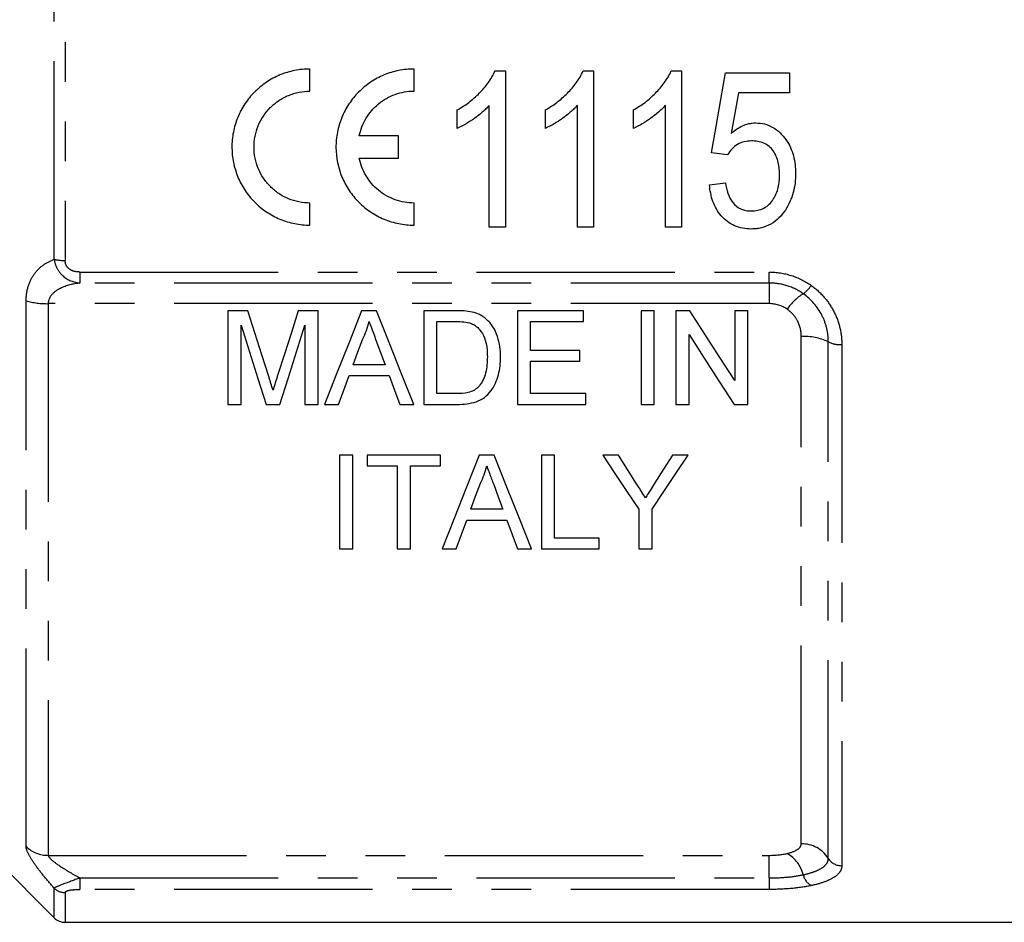
# Model space of a CAD drawing. Extents: x 152 to 255, y 82 to 271.
# Drawn here: x 182 to 214, y 169 to 198 of the extents above; entities that cross this region are included whole.
import ezdxf

# ---------------------------------------------------------------- set-up
doc = ezdxf.new("R2010")
doc.units = 0
doc.linetypes.add('PHANTOM', pattern=[12.7, 6.35, -1.27, 1.27, -1.27, 1.27, -1.27])
doc.layers.get('0').update_dxf_attribs({"linetype": 'CONTINUOUS'})

msp = doc.modelspace()

# ---------------------------------------------------------------- linework, layer by layer
at = {"color": 8, "linetype": 'PHANTOM'}
for p, q in [((183.338, 189.828), (183.338, 204.363)), ((183.691, 204.401), (183.691, 189.79)), ((184.162, 189.422), (206.234, 189.422)), ((184.162, 189.422), (184.162, 189.07)), ((206.234, 189.07), (206.234, 189.422)), ((206.234, 189.07), (184.162, 189.07)), ((206.234, 189.07), (206.234, 188.409)), ((182.441, 171.018), (182.441, 188.5)), ((206.234, 188.409), (183.149, 188.409)), ((183.149, 188.409), (183.149, 170.74)), ((207.266, 171.11), (207.266, 187.359)), ((208.132, 170.642), (208.132, 187.183)), ((208.565, 187.095), (208.565, 170.407)), ((183.149, 170.74), (206.234, 170.74)), ((206.234, 170.016), (206.234, 170.74)), ((184.162, 170.016), (206.234, 170.016)), ((184.162, 170.016), (184.162, 169.648)), ((206.234, 170.016), (206.234, 169.648)), ((183.338, 168.742), (183.338, 169.689)), ((183.691, 169.548), (183.691, 168.595)), ((206.234, 169.648), (184.162, 169.648))]:
    msp.add_line(p, q, dxfattribs=at)
at = {"color": 7, "linetype": 'CONTINUOUS'}
for p, q in [((191.531, 195.215), (191.531, 195.923)), ((194.864, 195.215), (194.864, 195.923)), ((197.458, 195.863), (197.788, 195.863)), ((197.788, 195.863), (197.788, 190.863)), ((200.278, 195.863), (200.609, 195.863)), ((200.609, 195.863), (200.609, 190.863)), ((203.099, 195.863), (203.429, 195.863)), ((203.429, 195.863), (203.429, 190.863)), ((204.839, 195.799), (206.891, 195.799)), ((206.891, 195.799), (206.891, 195.158)), ((206.891, 195.158), (205.251, 195.158)), ((196.25, 194.022), (196.25, 194.613)), ((197.275, 190.863), (197.275, 194.76)), ((199.07, 194.022), (199.07, 194.613)), ((200.096, 190.863), (200.096, 194.76)), ((201.891, 194.022), (201.891, 194.613)), ((202.916, 190.863), (202.916, 194.76)), ((194.369, 193.778), (193.108, 193.778)), ((194.369, 193.069), (194.369, 193.778)), ((193.108, 193.069), (194.369, 193.069)), ((204.904, 193.171), (204.391, 193.235)), ((204.327, 192.21), (204.839, 192.274)), ((191.531, 190.923), (191.531, 191.632)), ((194.864, 190.923), (194.864, 191.632)), ((197.788, 190.863), (197.275, 190.863)), ((200.609, 190.863), (200.096, 190.863)), ((203.429, 190.863), (202.916, 190.863)), ((188.904, 188.181), (188.904, 185.181)), ((189.541, 188.181), (188.904, 188.181)), ((191.789, 188.181), (191.158, 188.181)), ((191.789, 185.181), (191.789, 188.181)), ((193.662, 188.181), (193.185, 188.181)), ((195.174, 188.181), (195.174, 185.181)), ((196.2, 188.181), (195.174, 188.181)), ((198.174, 188.181), (198.174, 185.181)), ((200.289, 188.181), (198.174, 188.181)), ((200.289, 187.835), (200.289, 188.181)), ((202.135, 188.181), (202.135, 185.181)), ((202.558, 188.181), (202.135, 188.181)), ((202.558, 185.181), (202.558, 188.181)), ((203.251, 188.181), (203.251, 185.181)), ((203.698, 188.181), (203.251, 188.181)), ((205.135, 188.181), (205.135, 185.943)), ((205.558, 188.181), (205.135, 188.181)), ((205.558, 185.181), (205.558, 188.181)), ((189.328, 185.181), (189.328, 187.72)), ((191.366, 187.72), (191.366, 185.181)), ((195.597, 187.835), (196.205, 187.835)), ((195.597, 185.527), (195.597, 187.835)), ((198.597, 187.835), (200.289, 187.835)), ((198.597, 186.912), (198.597, 187.835)), ((203.674, 185.181), (203.674, 187.42)), ((200.174, 186.912), (198.597, 186.912)), ((200.174, 186.566), (200.174, 186.912)), ((193.936, 186.451), (192.912, 186.451)), ((198.597, 186.566), (200.174, 186.566)), ((198.597, 185.527), (198.597, 186.566)), ((192.784, 186.104), (194.063, 186.104)), ((196.215, 185.527), (195.597, 185.527)), ((200.366, 185.527), (198.597, 185.527)), ((200.366, 185.181), (200.366, 185.527)), ((188.904, 185.181), (189.328, 185.181)), ((190.123, 185.181), (190.566, 185.181)), ((191.366, 185.181), (191.789, 185.181)), ((191.994, 185.181), (192.443, 185.181)), ((194.404, 185.181), (194.853, 185.181)), ((195.174, 185.181), (196.248, 185.181)), ((198.174, 185.181), (200.366, 185.181)), ((202.135, 185.181), (202.558, 185.181)), ((203.251, 185.181), (203.674, 185.181)), ((205.111, 185.181), (205.558, 185.181)), ((192.481, 183.556), (192.481, 180.556)), ((192.904, 183.556), (192.481, 183.556)), ((192.904, 180.556), (192.904, 183.556)), ((193.366, 183.556), (193.366, 183.21)), ((195.712, 183.556), (193.366, 183.556)), ((195.712, 183.21), (195.712, 183.556)), ((197.432, 183.556), (196.954, 183.556)), ((198.943, 183.556), (198.943, 180.556)), ((199.366, 183.556), (198.943, 183.556)), ((199.366, 180.902), (199.366, 183.556)), ((201.409, 183.556), (200.909, 183.556)), ((203.639, 183.556), (203.139, 183.556)), ((193.366, 183.21), (194.328, 183.21)), ((194.328, 183.21), (194.328, 180.556)), ((194.751, 183.21), (195.712, 183.21)), ((194.751, 180.556), (194.751, 183.21)), ((197.705, 181.825), (196.681, 181.825)), ((202.063, 181.827), (202.063, 180.556)), ((202.486, 180.556), (202.486, 181.827)), ((196.212, 180.556), (196.554, 181.479)), ((196.554, 181.479), (197.832, 181.479)), ((197.832, 181.479), (198.174, 180.556)), ((200.789, 180.902), (199.366, 180.902)), ((200.789, 180.556), (200.789, 180.902)), ((192.481, 180.556), (192.904, 180.556)), ((194.328, 180.556), (194.751, 180.556)), ((195.763, 180.556), (196.212, 180.556)), ((198.174, 180.556), (198.623, 180.556)), ((198.943, 180.556), (200.789, 180.556)), ((202.063, 180.556), (202.486, 180.556)), ((180.527, 171.553), (183.338, 168.742)), ((183.691, 168.595), (219.084, 168.595))]:
    msp.add_line(p, q, dxfattribs=at)
at = {"color": 7, "linetype": 'CONTINUOUS', "flags": 128}
for points in [[(204.391, 193.235), (204.54, 194.087), (204.69, 194.942), (204.839, 195.799)], [(205.251, 195.158), (205.138, 194.51), (205.025, 193.863)], [(190.212, 186.076), (189.99, 186.771), (189.767, 187.473), (189.541, 188.181)], [(191.158, 188.181), (190.935, 187.485), (190.713, 186.795), (190.494, 186.112)], [(193.185, 188.181), (192.782, 187.166), (192.385, 186.166), (191.994, 185.181)], [(194.853, 185.181), (194.462, 186.166), (194.065, 187.166), (193.662, 188.181)], [(205.135, 185.943), (204.661, 186.681), (204.182, 187.427), (203.698, 188.181)], [(189.328, 187.72), (189.596, 186.863), (189.862, 186.016), (190.123, 185.181)], [(190.566, 185.181), (190.829, 186.016), (191.096, 186.863), (191.366, 187.72)], [(203.674, 187.42), (204.158, 186.665), (204.638, 185.919), (205.111, 185.181)], [(192.912, 186.451), (193.065, 186.865), (193.219, 187.281)], [(193.644, 187.239), (193.79, 186.844), (193.936, 186.451)], [(192.443, 185.181), (192.613, 185.641), (192.784, 186.104)], [(194.063, 186.104), (194.234, 185.641), (194.404, 185.181)], [(196.954, 183.556), (196.547, 182.53), (196.15, 181.529), (195.763, 180.556)], [(198.623, 180.556), (198.236, 181.529), (197.839, 182.53), (197.432, 183.556)], [(200.909, 183.556), (201.299, 182.972), (201.683, 182.395), (202.063, 181.827)], [(201.991, 182.639), (201.702, 183.095), (201.409, 183.556)], [(202.486, 181.827), (202.865, 182.395), (203.249, 182.972), (203.639, 183.556)], [(203.139, 183.556), (202.858, 183.112), (202.58, 182.673)], [(196.681, 181.825), (196.834, 182.238), (196.988, 182.656)], [(197.414, 182.614), (197.56, 182.217), (197.705, 181.825)]]:
    msp.add_lwpolyline(points, dxfattribs=at)
at = {"color": 8, "linetype": 'PHANTOM'}
for centre, radius, start, end in [((183.671, 191.284), 1.494, 257.1044, 270.7743), ((206.736, 189.558), 1.021, 305.4294, 326.2804), ((208.265, 187.236), 1.76, 122.1802, 145.6088), ((183.11, 190.88), 2.472, 254.3204, 270.9032), ((207.349, 185.542), 1.819, 64.489, 92.6072), ((208.524, 188.004), 0.909, 244.4888, 272.6073), ((183.144, 171.767), 1.027, 226.8148, 270.2363), ((207.278, 170.096), 1.014, 32.5484, 90.6564), ((206.269, 169.853), 1.092, 14.056, 60.1024), ((208.559, 170.914), 0.507, 212.5483, 270.6567), ((207.84, 170.23), 0.524, 192.3126, 240.9555), ((183.69, 170.056), 0.509, 226.2008, 270.1595)]:
    msp.add_arc(centre, radius, start, end, dxfattribs=at)
at = {"color": 7, "linetype": 'CONTINUOUS'}
msp.add_arc((183.691, 169.095), 0.5, 225, 270, dxfattribs=at)
for points, knots in [([(191.531, 195.923), (191.367, 195.923), (191.2, 195.907), (190.878, 195.842), (190.722, 195.795), (190.418, 195.668), (190.271, 195.589), (190, 195.406), (189.873, 195.302), (189.64, 195.067), (189.536, 194.94), (189.356, 194.667), (189.278, 194.52), (189.154, 194.217), (189.108, 194.061), (189.045, 193.74), (189.03, 193.575), (189.032, 193.087), (189.099, 192.761), (189.285, 192.313), (189.362, 192.168), (189.544, 191.897), (189.647, 191.771), (189.876, 191.542), (190.004, 191.437), (190.276, 191.255), (190.419, 191.178), (190.722, 191.052), (190.881, 191.004), (191.202, 190.94), (191.365, 190.923), (191.531, 190.923)], [0, 0, 0, 0, 0.0625, 0.0625, 0.125, 0.125, 0.1875, 0.1875, 0.25, 0.25, 0.3125, 0.3125, 0.375, 0.375, 0.4375, 0.4375, 0.5, 0.5, 0.625, 0.625, 0.6875, 0.6875, 0.75, 0.75, 0.8125, 0.8125, 0.875, 0.875, 0.9375, 0.9375, 1, 1, 1, 1]), ([(194.864, 195.923), (194.7, 195.923), (194.534, 195.907), (194.212, 195.842), (194.055, 195.795), (193.751, 195.668), (193.604, 195.589), (193.333, 195.406), (193.206, 195.302), (192.973, 195.067), (192.87, 194.94), (192.689, 194.667), (192.612, 194.52), (192.488, 194.217), (192.441, 194.061), (192.379, 193.74), (192.363, 193.575), (192.365, 193.087), (192.432, 192.761), (192.618, 192.313), (192.696, 192.168), (192.878, 191.897), (192.98, 191.772), (193.21, 191.542), (193.338, 191.437), (193.609, 191.255), (193.752, 191.178), (194.055, 191.052), (194.215, 191.004), (194.535, 190.94), (194.698, 190.923), (194.864, 190.923)], [0, 0, 0, 0, 0.0625, 0.0625, 0.125, 0.125, 0.1875, 0.1875, 0.25, 0.25, 0.3125, 0.3125, 0.375, 0.375, 0.4375, 0.4375, 0.5, 0.5, 0.625, 0.625, 0.6875, 0.6875, 0.75, 0.75, 0.8125, 0.8125, 0.875, 0.875, 0.9375, 0.9375, 1, 1, 1, 1]), ([(196.25, 194.613), (196.377, 194.688), (196.503, 194.766), (196.738, 194.945), (196.849, 195.042), (197.056, 195.253), (197.152, 195.364), (197.281, 195.541), (197.322, 195.602), (197.395, 195.729), (197.427, 195.796), (197.458, 195.863)], [0, 0, 0, 0, 0.25, 0.25, 0.5, 0.5, 0.75, 0.75, 0.875, 0.875, 1, 1, 1, 1]), ([(199.07, 194.613), (199.197, 194.688), (199.323, 194.766), (199.559, 194.945), (199.67, 195.042), (199.877, 195.253), (199.973, 195.364), (200.102, 195.541), (200.142, 195.602), (200.216, 195.729), (200.247, 195.796), (200.278, 195.863)], [0, 0, 0, 0, 0.25, 0.25, 0.5, 0.5, 0.75, 0.75, 0.875, 0.875, 1, 1, 1, 1]), ([(201.891, 194.613), (202.018, 194.688), (202.144, 194.766), (202.379, 194.945), (202.49, 195.042), (202.697, 195.253), (202.793, 195.364), (202.922, 195.541), (202.963, 195.602), (203.036, 195.729), (203.068, 195.796), (203.099, 195.863)], [0, 0, 0, 0, 0.25, 0.25, 0.5, 0.5, 0.75, 0.75, 0.875, 0.875, 1, 1, 1, 1]), ([(191.531, 191.632), (191.413, 191.632), (191.294, 191.643), (191.063, 191.69), (190.951, 191.724), (190.734, 191.814), (190.629, 191.87), (190.435, 192.001), (190.345, 192.075), (190.179, 192.242), (190.105, 192.332), (189.976, 192.525), (189.92, 192.63), (189.831, 192.845), (189.797, 192.956), (189.751, 193.185), (189.739, 193.303), (189.739, 193.652), (189.785, 193.888), (189.962, 194.319), (190.095, 194.52), (190.342, 194.769), (190.435, 194.845), (190.63, 194.977), (190.733, 195.032), (190.951, 195.123), (191.065, 195.157), (191.295, 195.203), (191.412, 195.215), (191.531, 195.215)], [0, 0, 0, 0, 0.0625, 0.0625, 0.125, 0.125, 0.1875, 0.1875, 0.25, 0.25, 0.3125, 0.3125, 0.375, 0.375, 0.4375, 0.4375, 0.5, 0.5, 0.625, 0.625, 0.75, 0.75, 0.8125, 0.8125, 0.875, 0.875, 0.9375, 0.9375, 1, 1, 1, 1]), ([(193.108, 193.778), (193.148, 193.978), (193.222, 194.17), (193.434, 194.522), (193.568, 194.678), (193.887, 194.939), (194.066, 195.041), (194.455, 195.18), (194.657, 195.215), (194.864, 195.215)], [0, 0, 0, 0, 0.25, 0.25, 0.5, 0.5, 0.75, 0.75, 1, 1, 1, 1]), ([(197.275, 194.76), (197.239, 194.721), (197.203, 194.682), (197.128, 194.608), (197.088, 194.573), (196.968, 194.469), (196.884, 194.404), (196.71, 194.282), (196.622, 194.224), (196.44, 194.115), (196.346, 194.067), (196.25, 194.022)], [0, 0, 0, 0, 0.125, 0.125, 0.25, 0.25, 0.5, 0.5, 0.75, 0.75, 1, 1, 1, 1]), ([(200.096, 194.76), (200.06, 194.721), (200.024, 194.682), (199.948, 194.608), (199.909, 194.573), (199.788, 194.469), (199.704, 194.404), (199.531, 194.282), (199.442, 194.224), (199.261, 194.115), (199.167, 194.067), (199.07, 194.022)], [0, 0, 0, 0, 0.125, 0.125, 0.25, 0.25, 0.5, 0.5, 0.75, 0.75, 1, 1, 1, 1]), ([(202.916, 194.76), (202.88, 194.721), (202.844, 194.682), (202.769, 194.608), (202.729, 194.573), (202.609, 194.469), (202.525, 194.404), (202.351, 194.282), (202.263, 194.224), (202.081, 194.115), (201.987, 194.067), (201.891, 194.022)], [0, 0, 0, 0, 0.125, 0.125, 0.25, 0.25, 0.5, 0.5, 0.75, 0.75, 1, 1, 1, 1]), ([(205.025, 193.863), (205.08, 193.91), (205.135, 193.957), (205.255, 194.039), (205.318, 194.074), (205.45, 194.135), (205.518, 194.157), (205.623, 194.181), (205.658, 194.187), (205.73, 194.195), (205.767, 194.196), (205.803, 194.197)], [0, 0, 0, 0, 0.25, 0.25, 0.5, 0.5, 0.75, 0.75, 0.875, 0.875, 1, 1, 1, 1]), ([(205.803, 194.197), (205.9, 194.194), (205.996, 194.187), (206.182, 194.138), (206.273, 194.101), (206.439, 194.005), (206.516, 193.947), (206.655, 193.814), (206.718, 193.741), (206.829, 193.586), (206.877, 193.501), (206.957, 193.328), (206.99, 193.238), (207.038, 193.053), (207.056, 192.958), (207.078, 192.769), (207.081, 192.674), (207.083, 192.578)], [0, 0, 0, 0, 0.125, 0.125, 0.25, 0.25, 0.375, 0.375, 0.5, 0.5, 0.625, 0.625, 0.75, 0.75, 0.875, 0.875, 1, 1, 1, 1]), ([(205.671, 193.62), (205.593, 193.617), (205.515, 193.613), (205.363, 193.578), (205.289, 193.548), (205.156, 193.466), (205.096, 193.415), (204.989, 193.302), (204.945, 193.237), (204.904, 193.171)], [0, 0, 0, 0, 0.25, 0.25, 0.5, 0.5, 0.75, 0.75, 1, 1, 1, 1]), ([(206.57, 192.54), (206.569, 192.673), (206.56, 192.805), (206.497, 193.063), (206.447, 193.189), (206.331, 193.352), (206.287, 193.402), (206.184, 193.486), (206.126, 193.522), (206.003, 193.574), (205.937, 193.592), (205.805, 193.615), (205.738, 193.618), (205.671, 193.62)], [0, 0, 0, 0, 0.25, 0.25, 0.5, 0.5, 0.625, 0.625, 0.75, 0.75, 0.875, 0.875, 1, 1, 1, 1]), ([(194.864, 191.632), (194.659, 191.632), (194.451, 191.668), (194.162, 191.772), (194.067, 191.815), (193.889, 191.917), (193.805, 191.975), (193.647, 192.104), (193.573, 192.177), (193.44, 192.332), (193.38, 192.414), (193.275, 192.589), (193.23, 192.682), (193.156, 192.872), (193.128, 192.969), (193.108, 193.069)], [0, 0, 0, 0, 0.25, 0.25, 0.375, 0.375, 0.5, 0.5, 0.625, 0.625, 0.75, 0.75, 0.875, 0.875, 1, 1, 1, 1]), ([(205.664, 191.376), (205.734, 191.378), (205.804, 191.383), (205.939, 191.412), (206.006, 191.436), (206.131, 191.5), (206.187, 191.542), (206.289, 191.637), (206.331, 191.692), (206.445, 191.866), (206.495, 191.995), (206.542, 192.197), (206.553, 192.265), (206.567, 192.402), (206.569, 192.471), (206.57, 192.54)], [0, 0, 0, 0, 0.125, 0.125, 0.25, 0.25, 0.375, 0.375, 0.5, 0.5, 0.75, 0.75, 0.875, 0.875, 1, 1, 1, 1]), ([(207.083, 192.578), (207.081, 192.475), (207.078, 192.372), (207.053, 192.167), (207.033, 192.066), (206.98, 191.867), (206.945, 191.769), (206.862, 191.582), (206.81, 191.493), (206.755, 191.406)], [0, 0, 0, 0, 0.25, 0.25, 0.5, 0.5, 0.75, 0.75, 1, 1, 1, 1]), ([(205.663, 190.799), (205.572, 190.801), (205.481, 190.807), (205.304, 190.84), (205.215, 190.866), (204.966, 190.973), (204.82, 191.087), (204.644, 191.29), (204.592, 191.364), (204.503, 191.519), (204.467, 191.6), (204.405, 191.767), (204.382, 191.855), (204.346, 192.031), (204.336, 192.12), (204.327, 192.21)], [0, 0, 0, 0, 0.125, 0.125, 0.25, 0.25, 0.5, 0.5, 0.625, 0.625, 0.75, 0.75, 0.875, 0.875, 1, 1, 1, 1]), ([(204.839, 192.274), (204.857, 192.163), (204.877, 192.052), (204.95, 191.841), (205, 191.738), (205.137, 191.56), (205.227, 191.487), (205.383, 191.418), (205.437, 191.402), (205.549, 191.381), (205.607, 191.378), (205.664, 191.376)], [0, 0, 0, 0, 0.25, 0.25, 0.5, 0.5, 0.75, 0.75, 0.875, 0.875, 1, 1, 1, 1]), ([(206.755, 191.406), (206.692, 191.318), (206.628, 191.231), (206.475, 191.08), (206.387, 191.012), (206.199, 190.904), (206.096, 190.863), (205.936, 190.824), (205.882, 190.814), (205.773, 190.802), (205.718, 190.801), (205.663, 190.799)], [0, 0, 0, 0, 0.25, 0.25, 0.5, 0.5, 0.75, 0.75, 0.875, 0.875, 1, 1, 1, 1]), ([(197.166, 187.923), (197.134, 187.949), (197.102, 187.974), (197.035, 188.019), (196.999, 188.039), (196.889, 188.093), (196.809, 188.117), (196.73, 188.138)], [0, 0, 0, 0, 0.25, 0.25, 0.5, 0.5, 1, 1, 1, 1]), ([(193.219, 187.281), (193.263, 187.369), (193.305, 187.459), (193.374, 187.644), (193.401, 187.739), (193.424, 187.835)], [0, 0, 0, 0, 0.5, 0.5, 1, 1, 1, 1]), ([(193.424, 187.835), (193.442, 187.785), (193.461, 187.736), (193.479, 187.686), (193.507, 187.611), (193.534, 187.537), (193.562, 187.462), (193.589, 187.388), (193.617, 187.313), (193.644, 187.239)], [0, 0, 0, 0, 0.0001676984, 0.0001676984, 0.0001676984, 0.0004192545, 0.0004192545, 0.0004192545, 0.0006708257, 0.0006708257, 0.0006708257, 0.0006708257]), ([(196.701, 187.773), (196.751, 187.751), (196.799, 187.725), (196.885, 187.66), (196.924, 187.622), (197.027, 187.5), (197.083, 187.409), (197.196, 187.118), (197.209, 186.909), (197.212, 186.704)], [0, 0, 0, 0, 0.125, 0.125, 0.25, 0.25, 0.5, 0.5, 1, 1, 1, 1]), ([(197.635, 186.698), (197.633, 186.92), (197.61, 187.142), (197.502, 187.464), (197.454, 187.567), (197.331, 187.761), (197.254, 187.846), (197.166, 187.923)], [0, 0, 0, 0, 0.5, 0.5, 0.75, 0.75, 1, 1, 1, 1]), ([(196.248, 185.181), (196.351, 185.182), (196.453, 185.187), (196.653, 185.214), (196.752, 185.236), (196.945, 185.302), (197.036, 185.347), (197.195, 185.466), (197.264, 185.538), (197.382, 185.691), (197.432, 185.775), (197.51, 185.949), (197.542, 186.039), (197.592, 186.222), (197.609, 186.316), (197.631, 186.506), (197.634, 186.602), (197.635, 186.698)], [0, 0, 0, 0, 0.125, 0.125, 0.25, 0.25, 0.375, 0.375, 0.5, 0.5, 0.625, 0.625, 0.75, 0.75, 0.875, 0.875, 1, 1, 1, 1]), ([(197.212, 186.704), (197.21, 186.532), (197.199, 186.36), (197.136, 186.113), (197.108, 186.032), (197.051, 185.916), (197.03, 185.878), (196.981, 185.806), (196.953, 185.773), (196.924, 185.74)], [0, 0, 0, 0, 0.5, 0.5, 0.75, 0.75, 0.875, 0.875, 1, 1, 1, 1]), ([(190.347, 185.636), (190.326, 185.709), (190.303, 185.782), (190.28, 185.856), (190.269, 185.892), (190.258, 185.929), (190.246, 185.966), (190.234, 186.003), (190.223, 186.039), (190.212, 186.076)], [0, 0, 0, 0, 0.0002493887, 0.0002493887, 0.0002493887, 0.0003741094, 0.0003741094, 0.0003741094, 0.0004988329, 0.0004988329, 0.0004988329, 0.0004988329]), ([(190.494, 186.112), (190.482, 186.072), (190.469, 186.033), (190.456, 185.993), (190.444, 185.953), (190.432, 185.913), (190.419, 185.874), (190.395, 185.794), (190.37, 185.715), (190.347, 185.636)], [0, 0, 0, 0, 0.0001349352, 0.0001349352, 0.0001349352, 0.0002698818, 0.0002698818, 0.0002698818, 0.0005397965, 0.0005397965, 0.0005397965, 0.0005397965]), ([(196.924, 185.74), (196.901, 185.718), (196.879, 185.697), (196.829, 185.661), (196.803, 185.645), (196.719, 185.601), (196.659, 185.579), (196.474, 185.534), (196.344, 185.529), (196.215, 185.527)], [0, 0, 0, 0, 0.125, 0.125, 0.25, 0.25, 0.5, 0.5, 1, 1, 1, 1]), ([(196.988, 182.656), (197.033, 182.744), (197.074, 182.834), (197.143, 183.019), (197.17, 183.114), (197.193, 183.21)], [0, 0, 0, 0, 0.5, 0.5, 1, 1, 1, 1]), ([(197.193, 183.21), (197.225, 183.122), (197.257, 183.034), (197.29, 182.947), (197.311, 182.891), (197.331, 182.836), (197.352, 182.78), (197.372, 182.724), (197.393, 182.669), (197.414, 182.614)], [0, 0, 0, 0, 0.0003178592, 0.0003178592, 0.0003178592, 0.0005208193, 0.0005208193, 0.0005208193, 0.0007237892, 0.0007237892, 0.0007237892, 0.0007237892]), ([(202.275, 182.192), (202.233, 182.258), (202.191, 182.324), (202.149, 182.391), (202.123, 182.432), (202.097, 182.473), (202.07, 182.515), (202.044, 182.556), (202.017, 182.597), (201.991, 182.639)], [0, 0, 0, 0, 0.0002645027, 0.0002645027, 0.0002645027, 0.0004295709, 0.0004295709, 0.0004295709, 0.000594643, 0.000594643, 0.000594643, 0.000594643]), ([(202.58, 182.673), (202.535, 182.601), (202.489, 182.53), (202.444, 182.459), (202.416, 182.414), (202.388, 182.37), (202.359, 182.325), (202.331, 182.281), (202.303, 182.237), (202.275, 182.192)], [0, 0, 0, 0, 0.0002847573, 0.0002847573, 0.0002847573, 0.0004623719, 0.0004623719, 0.0004623719, 0.0006399907, 0.0006399907, 0.0006399907, 0.0006399907])]:
    msp.add_open_spline(points, degree=3, knots=knots, dxfattribs=at)
at = {"color": 8, "linetype": 'PHANTOM'}
for points, knots in [([(182.441, 188.5), (182.441, 188.676), (182.467, 188.838), (182.564, 189.136), (182.633, 189.265), (182.801, 189.488), (182.896, 189.579), (183.106, 189.727), (183.22, 189.785), (183.338, 189.828)], [0, 0, 0, 0, 0.25, 0.25, 0.5, 0.5, 0.75, 0.75, 1, 1, 1, 1]), ([(183.338, 189.828), (183.353, 189.724), (183.385, 189.624), (183.482, 189.442), (183.547, 189.362), (183.773, 189.162), (183.966, 189.087), (184.162, 189.07)], [0, 0, 0, 0, 0.25, 0.25, 0.5, 0.5, 1, 1, 1, 1]), ([(184.162, 189.422), (184.105, 189.422), (184.048, 189.427), (183.937, 189.453), (183.884, 189.474), (183.791, 189.538), (183.753, 189.58), (183.703, 189.679), (183.691, 189.735), (183.691, 189.79)], [0, 0, 0, 0, 0.25, 0.25, 0.5, 0.5, 0.75, 0.75, 1, 1, 1, 1]), ([(206.234, 189.422), (206.477, 189.422), (206.718, 189.384), (207.177, 189.237), (207.391, 189.13), (207.586, 188.991)], [0, 0, 0, 0, 0.5, 0.5, 1, 1, 1, 1]), ([(184.162, 189.07), (183.944, 189.042), (183.73, 188.992), (183.442, 188.852), (183.35, 188.792), (183.204, 188.635), (183.149, 188.529), (183.149, 188.409)], [0, 0, 0, 0, 0.5, 0.5, 0.75, 0.75, 1, 1, 1, 1]), ([(207.328, 188.726), (207.17, 188.837), (206.997, 188.922), (206.625, 189.04), (206.43, 189.07), (206.234, 189.07)], [0, 0, 0, 0, 0.5, 0.5, 1, 1, 1, 1]), ([(207.586, 188.991), (207.742, 188.88), (207.88, 188.753), (208.125, 188.468), (208.229, 188.312), (208.395, 187.985), (208.459, 187.81), (208.544, 187.456), (208.565, 187.277), (208.565, 187.095)], [0, 0, 0, 0, 0.25, 0.25, 0.5, 0.5, 0.75, 0.75, 1, 1, 1, 1]), ([(208.132, 187.183), (208.132, 187.332), (208.115, 187.478), (208.046, 187.765), (207.993, 187.908), (207.788, 188.308), (207.584, 188.546), (207.328, 188.726)], [0, 0, 0, 0, 0.25, 0.25, 0.5, 0.5, 1, 1, 1, 1]), ([(207.266, 187.359), (207.266, 187.527), (207.227, 187.694), (207.112, 187.921), (207.064, 187.993), (206.951, 188.123), (206.886, 188.18), (206.813, 188.23)], [0, 0, 0, 0, 0.5, 0.5, 0.75, 0.75, 1, 1, 1, 1]), ([(183.338, 169.689), (183.22, 169.823), (183.106, 169.956), (182.896, 170.214), (182.801, 170.339), (182.633, 170.578), (182.564, 170.689), (182.467, 170.882), (182.441, 170.961), (182.441, 171.018)], [0, 0, 0, 0, 0.25, 0.25, 0.5, 0.5, 0.75, 0.75, 1, 1, 1, 1]), ([(206.813, 170.8), (206.959, 170.833), (207.074, 170.88), (207.189, 170.959), (207.218, 170.988), (207.257, 171.048), (207.266, 171.078), (207.266, 171.11)], [0, 0, 0, 0, 0.5, 0.5, 0.75, 0.75, 1, 1, 1, 1]), ([(183.149, 170.74), (183.149, 170.701), (183.204, 170.639), (183.35, 170.515), (183.442, 170.45), (183.73, 170.26), (183.944, 170.136), (184.162, 170.016)], [0, 0, 0, 0, 0.25, 0.25, 0.5, 0.5, 1, 1, 1, 1]), ([(207.328, 170.118), (207.456, 170.146), (207.57, 170.177), (207.77, 170.25), (207.856, 170.292), (207.993, 170.381), (208.045, 170.43), (208.115, 170.533), (208.132, 170.586), (208.132, 170.642)], [0, 0, 0, 0, 0.25, 0.25, 0.5, 0.5, 0.75, 0.75, 1, 1, 1, 1]), ([(208.565, 170.407), (208.565, 170.339), (208.544, 170.274), (208.459, 170.15), (208.395, 170.09), (208.229, 169.982), (208.124, 169.932), (207.88, 169.843), (207.741, 169.805), (207.586, 169.772)], [0, 0, 0, 0, 0.25, 0.25, 0.5, 0.5, 0.75, 0.75, 1, 1, 1, 1]), ([(184.162, 170.016), (183.966, 169.942), (183.774, 169.871), (183.471, 169.756), (183.367, 169.714), (183.338, 169.689)], [0, 0, 0, 0, 0.5, 0.5, 1, 1, 1, 1]), ([(206.234, 170.016), (206.43, 170.016), (206.625, 170.025), (206.998, 170.06), (207.17, 170.085), (207.328, 170.118)], [0, 0, 0, 0, 0.5, 0.5, 1, 1, 1, 1]), ([(207.586, 169.772), (207.391, 169.731), (207.178, 169.7), (206.718, 169.658), (206.477, 169.648), (206.234, 169.648)], [0, 0, 0, 0, 0.5, 0.5, 1, 1, 1, 1]), ([(183.691, 169.548), (183.691, 169.562), (183.703, 169.577), (183.753, 169.604), (183.791, 169.616), (183.884, 169.633), (183.938, 169.639), (184.048, 169.646), (184.105, 169.648), (184.162, 169.648)], [0, 0, 0, 0, 0.25, 0.25, 0.5, 0.5, 0.75, 0.75, 1, 1, 1, 1])]:
    msp.add_open_spline(points, degree=3, knots=knots, dxfattribs=at)
for points in [[(206.813, 188.23), (206.645, 188.346), (206.442, 188.409), (206.234, 188.409)], [(206.234, 170.74), (206.442, 170.74), (206.645, 170.761), (206.813, 170.8)]]:
    msp.add_open_spline(points, degree=3, dxfattribs=at)
at = {"color": 7, "linetype": 'CONTINUOUS'}
for points in [[(196.73, 188.138), (196.557, 188.176), (196.377, 188.18), (196.2, 188.181)], [(196.205, 187.835), (196.373, 187.833), (196.543, 187.831), (196.701, 187.773)]]:
    msp.add_open_spline(points, degree=3, dxfattribs=at)

doc.saveas('drawing.dxf')
